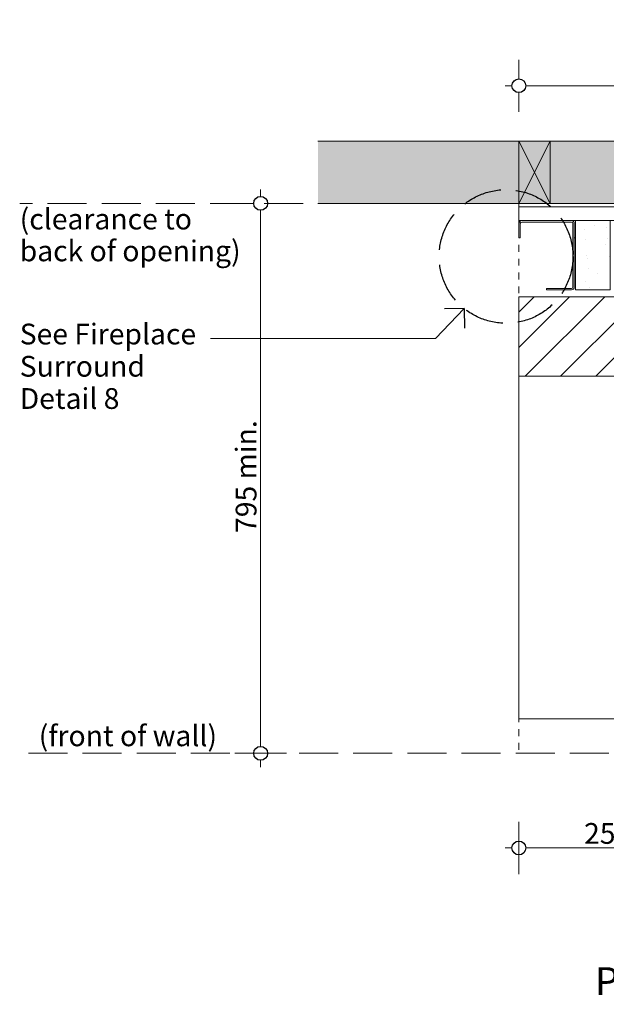
# Model space of a CAD drawing. Units: millimetres. Extents: x -13211 to 5345, y -23137 to 9764.
# Drawn here: x -12500 to -11653, y -968 to 455 of the extents above; entities that cross this region are included whole.
import ezdxf

# ---------------------------------------------------------------- set-up
doc = ezdxf.new("R2010")
doc.units = ezdxf.units.MM
doc.header["$MEASUREMENT"] = 0
doc.linetypes.add('Hidden Line', pattern=[78.244445, 56.444445, -21.8])
doc.linetypes.add('Hidden Line copy', pattern=[20, 10, -10])
for name, color, linetype, lineweight in [('0_Pen_No__1', 7, 'Continuous', 13), ('0_Pen_No__2', 8, 'Continuous', 15), ('0_Pen_No__46', 5, 'Continuous', 35), ('Annotation - Text_Pen_No__1', 7, 'Continuous', 13)]:
    doc.layers.add(name, color=color, linetype=linetype, lineweight=lineweight)
for name, color, linetype, lineweight, true_color in [('0_Pen_No__3', 7, 'Continuous', 18, 0xff6600), ('0_Pen_No__4', 7, 'Continuous', 20, 0x029e21), ('0_Pen_No__5', 7, 'Continuous', 25, 0x40a5ff), ('0_Pen_No__82', 7, 'Continuous', 20, 0xaaaaaa)]:
    doc.layers.add(name, color=color, linetype=linetype, lineweight=lineweight, true_color=true_color)
doc.styles.add('GENERATED_STYLE_1', font='arial.ttf')
doc.styles.add('GENERATED_STYLE_2', font='arialbd.ttf')
doc.dimstyles.new('GENERATED_STYLE__1', dxfattribs={"dimtxt": 30, "dimasz": 38, "dimexe": 0.18, "dimexo": 4, "dimgap": 0.09, "dimtad": 1, "dimtih": 1, "dimtoh": 1, "dimdec": 0, "dimzin": 0, "dimdsep": 46, "dimtxsty": 'GENERATED_STYLE_1', "dimblk": 'ARROWHEAD_1', "dimblk1": 'ARROWHEAD_1', "dimblk2": 'ARROWHEAD_1', "dimcen": 0.09, "dimclrd": 8, "dimclre": 8, "dimclrt": 5, "dimadec": 0, "dimazin": 0, "dimtfac": 1, "dimtdec": 4, "dimtmove": 0, "dimatfit": 3, "dimfxl": 1, "dimtolj": 1, "dimtzin": 0, "dimarcsym": 0})
doc.dimstyles.new('GENERATED_STYLE__2', dxfattribs={"dimtxt": 30, "dimasz": 38, "dimexe": 0.18, "dimexo": 4, "dimgap": 0.09, "dimtad": 1, "dimdec": 0, "dimzin": 0, "dimdsep": 46, "dimtxsty": 'GENERATED_STYLE_1', "dimblk": 'ARROWHEAD_1', "dimblk1": 'ARROWHEAD_1', "dimblk2": 'ARROWHEAD_1', "dimcen": 0.09, "dimclrd": 8, "dimclre": 8, "dimclrt": 5, "dimadec": 0, "dimazin": 0, "dimtfac": 1, "dimtdec": 4, "dimtmove": 0, "dimatfit": 3, "dimfxl": 1, "dimtolj": 1, "dimtzin": 0, "dimarcsym": 0})

# ---------------------------------------------------------------- blocks, each defined once
blk = doc.blocks.new('Line_5', base_point=(-11858.3, 37.8))
at = {"layer": '0_Pen_No__2', "linetype": 'Continuous'}
blk.add_line((-11858.3, 37.8), (-11899.7, -5.6), dxfattribs=at)
at = {"layer": '0_Pen_No__5', "linetype": 'Continuous'}
for q in [(-11886.6, 37.2), (-11857.6, 9.5)]:
    blk.add_line((-11858.3, 37.8), q, dxfattribs=at)
blk = doc.blocks.new('*D74')
at = {"layer": '0_Pen_No__2', "linetype": 'Continuous', "transparency": 16777216}
for p, q in [((-12152.2, 199.8), (-12152.2, 209.8)), ((-12162.2, 189.8), (-12189.7, 189.8)), ((-12114.7, 189.8), (-12142.2, 189.8)), ((-12152.2, -595.2), (-12152.2, 179.8)), ((-12162.2, -605.2), (-12189.7, -605.2)), ((-12114.7, -605.2), (-12142.2, -605.2)), ((-12152.2, -625.2), (-12152.2, -615.2))]:
    blk.add_line(p, q, dxfattribs=at)
at = {"layer": '0_Pen_No__5', "linetype": 'Continuous', "transparency": 16777216}
for centre in [(-12152.2, 189.8), (-12152.2, -605.2)]:
    blk.add_circle(centre, 10, dxfattribs=at)
at = {"layer": '0_Pen_No__46', "transparency": 16777216, "insert": (-12158.2, -286.6), "char_height": 30, "attachment_point": 7, "rotation": 90, "style": 'GENERATED_STYLE_1'}
blk.add_mtext('\\A1;{\\fArial|b0|i0|c0|p34;795 min.}', dxfattribs=at)
blk = doc.blocks.new('ARROWHEAD_1')
at = {"color": 0, "linetype": 'Continuous', "lineweight": 0}
blk.add_line((0, 0), (-1, 0), dxfattribs=at)
blk.add_circle((0, 0), 0.25, dxfattribs=at)
blk = doc.blocks.new('*D75')
at = {"layer": '0_Pen_No__2', "linetype": 'Continuous', "transparency": 16777216}
for p, q in [((-11779, 369.8), (-11779, 397.3)), ((-10265, 369.8), (-10265, 397.3)), ((-11799, 359.8), (-11789, 359.8)), ((-11769, 359.8), (-10275, 359.8)), ((-10255, 359.8), (-10245, 359.8)), ((-11779, 322.3), (-11779, 349.8)), ((-10265, 322.3), (-10265, 349.8))]:
    blk.add_line(p, q, dxfattribs=at)
at = {"layer": '0_Pen_No__5', "linetype": 'Continuous', "transparency": 16777216}
for centre in [(-11779, 359.8), (-10265, 359.8)]:
    blk.add_circle(centre, 10, dxfattribs=at)
at = {"layer": '0_Pen_No__46', "transparency": 16777216, "insert": (-11118, 365.8), "char_height": 30, "attachment_point": 7, "style": 'GENERATED_STYLE_1'}
blk.add_mtext('\\A1;{\\fArial|b0|i0|c0|p34;1,514 min.}', dxfattribs=at)
blk = doc.blocks.new('*D76')
at = {"layer": '0_Pen_No__2', "linetype": 'Continuous', "transparency": 16777216}
for p, q in [((-11779, -732), (-11779, -704.5)), ((-11522, -732), (-11522, -704.5)), ((-11799, -742), (-11789, -742)), ((-11779, -779.5), (-11779, -752)), ((-11769, -742), (-11532, -742)), ((-11522, -779.5), (-11522, -752))]:
    blk.add_line(p, q, dxfattribs=at)
at = {"layer": '0_Pen_No__5', "linetype": 'Continuous', "transparency": 16777216}
for centre in [(-11779, -742), (-11522, -742)]:
    blk.add_circle(centre, 10, dxfattribs=at)
at = {"layer": '0_Pen_No__46', "transparency": 16777216, "insert": (-11684.8, -736), "char_height": 30, "attachment_point": 7, "style": 'GENERATED_STYLE_1'}
blk.add_mtext('\\A1;{\\fArial|b0|i0|c0|p34;257}', dxfattribs=at)

msp = doc.modelspace()

# ---------------------------------------------------------------- hatches: boundary and pattern name
at = {"layer": '0_Pen_No__1', "linetype": 'Continuous'}
h = msp.add_hatch(dxfattribs=at)
h.set_pattern_fill('THERMAL_BLOCK', color=256, style=0, pattern_type=2)
h.set_pattern_definition([(45, (0, 0), (-25.45584, 25.45584), [])])
h.paths.add_polyline_path([(-10407, 54.8), (-11779, 54.8), (-11779, -60.2), (-10522, -60.2), (-10522, -555.2), (-10407, -555.2)])
at = {"layer": '0_Pen_No__2', "linetype": 'Continuous'}
h = msp.add_hatch(dxfattribs=at)
h.set_pattern_fill('RENDER', color=256, style=0, pattern_type=2)
h.set_pattern_definition([(30, (-14233.232, -5796.042), (-15.75, 27.2798), [0, -21, 0, -31.5]), (95, (-14165.617, -5814.16), (31.38013, 2.7454), [0, -15.4, 0, -26.6])])
h.paths.add_polyline_path([(-11647, 164.8), (-11697, 164.8), (-11697, 64.8), (-11647, 64.8)])
at = {"layer": '0_Pen_No__82', "linetype": 'Continuous', "lineweight": 0, "true_color": 0x2a2a2a}
msp.add_hatch(color=250, dxfattribs=at).paths.add_polyline_path([(-12069.3, 279.8), (-12069.3, 189.8), (-10265, 189.8), (-10265, -605.2), (-9974.7, -605.2), (-9974.7, 279.8)])

# ---------------------------------------------------------------- linework, layer by layer
at = {"layer": '0_Pen_No__1', "linetype": 'Continuous'}
for p, q in [((-11779, 189.8), (-11734, 279.8)), ((-11779, 279.8), (-11734, 189.8)), ((-11779, 168.8), (-11779, 189.8)), ((-11779, 189.8), (-10265, 189.8)), ((-11779, 188.8), (-11779, 184.8)), ((-11697, 114.8), (-11697, 114.7)), ((-11779, -555.2), (-10522, -555.2))]:
    msp.add_line(p, q, dxfattribs=at)
at = {"layer": '0_Pen_No__1', "linetype": 'Hidden Line'}
for p, q in [((-11699.4, 189.8), (-12500.3, 189.8)), ((-10397, -605.2), (-12500.3, -605.2))]:
    msp.add_line(p, q, dxfattribs=at)
at = {"layer": '0_Pen_No__1', "linetype": 'Hidden Line copy'}
msp.add_line((-11779, 189.8), (-11779, -605.2), dxfattribs=at)
at = {"layer": '0_Pen_No__2', "linetype": 'Continuous'}
for p, q in [((-12069.3, 279.8), (-9974.7, 279.8)), ((-12069.3, 189.8), (-9974.7, 189.8)), ((-11779, 184.8), (-10265, 184.8)), ((-11779, 164.8), (-10265, 164.8)), ((-11699, 139.8), (-11697, 139.8)), ((-11899.7, -5.6), (-12224.6, -5.6)), ((-11779, -60.2), (-11779, -555.2)), ((-11779, -779.7), (-11779, -704.3))]:
    msp.add_line(p, q, dxfattribs=at)
at = {"layer": '0_Pen_No__3', "linetype": 'Continuous', "flags": 128}
msp.add_lwpolyline([(-11647, 164.8), (-11697, 164.8), (-11697, 64.8), (-11647, 64.8)], close=True, dxfattribs=at)
at = {"layer": '0_Pen_No__4', "linetype": 'Continuous'}
for p, q in [((-11779, 160.8), (-11779, 139.8)), ((-11777, 139.8), (-11777, 160.8)), ((-11703, 164.8), (-11775, 164.8)), ((-11775, 162.8), (-11703, 162.8)), ((-11701, 160.8), (-11701, 68.8)), ((-11699, 68.8), (-11699, 160.8)), ((-11779, 139.8), (-11777, 139.8)), ((-11703, 66.8), (-11739, 66.8)), ((-11739, 66.8), (-11739, 64.8)), ((-11739, 64.8), (-11703, 64.8))]:
    msp.add_line(p, q, dxfattribs=at)
at = {"layer": '0_Pen_No__4', "linetype": 'Continuous', "flags": 128}
for points in [[(-11779, 279.8), (-11779, 189.8), (-11734, 189.8), (-11734, 279.8)], [(-10407, 54.8), (-11779, 54.8), (-11779, -60.2), (-10522, -60.2), (-10522, -555.2), (-10407, -555.2)]]:
    msp.add_lwpolyline(points, close=True, dxfattribs=at)
at = {"layer": '0_Pen_No__4', "linetype": 'Continuous'}
for centre, radius, start, end in [((-11775, 160.8), 4, 90, 180), ((-11775, 160.8), 2, 90, 180), ((-11703, 160.8), 4, 0, 90), ((-11703, 160.8), 2, 0, 90), ((-11703, 68.8), 4, 270, 0), ((-11703, 68.8), 2, 270, 0)]:
    msp.add_arc(centre, radius, start, end, dxfattribs=at)
at = {"layer": '0_Pen_No__5', "linetype": 'Hidden Line'}
msp.add_circle((-11797.6, 113), 96.6, dxfattribs=at)
at = {"layer": '0_Pen_No__5', "linetype": 'Continuous'}
msp.add_circle((-11779, -742), 10, dxfattribs=at)

# ---------------------------------------------------------------- block references
at = {"color": 8, "linetype": 'Continuous', "lineweight": 15}
msp.add_blockref('Line_5', (-11858.3, 37.8), dxfattribs=at)

# ---------------------------------------------------------------- texts
at = {"layer": 'Annotation - Text_Pen_No__1', "linetype": 'Continuous', "char_height": 30, "attachment_point": 1, "style": 'GENERATED_STYLE_1'}
for s, insert, line_spacing_factor in [('\\A1;{\\fArial|b0|i0|c0|p34;(clearance to\\P\\fArial|b0|i0|c0|p34;back of opening)}', (-12500.3, 182.1), 0.919932), ('\\A1;{\\fArial|b0|i0|c0|p34;See Fireplace \\P\\fArial|b0|i0|c0|p34;Surround \\P\\fArial|b0|i0|c0|p34;Detail 8}', (-12500.3, 15.9), 0.9319)]:
    msp.add_mtext(s, dxfattribs=dict(at, insert=insert, line_spacing_factor=line_spacing_factor))
at = {"layer": 'Annotation - Text_Pen_No__1', "linetype": 'Continuous'}
for s, insert, char_height, attachment_point, style in [('\\A1;{\\fArial|b0|i0|c0|p34;(front of wall)}', (-12472.8, -564.9), 30, 1, 'GENERATED_STYLE_1'), ('\\A1;{\\fArial|b1|i0|c0|p34;Plan View - Fire Insert (below fire gather)}', (-11156.1, -914.4), 40, 2, 'GENERATED_STYLE_2')]:
    msp.add_mtext(s, dxfattribs=dict(at, insert=insert, char_height=char_height, attachment_point=attachment_point, style=style))

# ---------------------------------------------------------------- dimensions: what is measured, and where the dimension line sits
at = {"color": 8, "linetype": 'Continuous', "lineweight": 15}
dim = msp.add_linear_dim(base=(-10265, 359.8), p1=(-11779, 189.8), p2=(-10265, 189.8), text='1,514 min.', dimstyle='GENERATED_STYLE__1', dxfattribs=at)
dim.commit()
dim.dimension.update_dxf_attribs({"geometry": '*D75', "text_midpoint": (-11022, 380.8), "dimtype": 160})
dim = msp.add_linear_dim(base=(-12152.2, 189.8), p1=(-11871.1, -605.2), p2=(-12098.2, 189.8), angle=90, text='795 min.', dimstyle='GENERATED_STYLE__2', dxfattribs=at)
dim.commit()
dim.dimension.update_dxf_attribs({"geometry": '*D74', "text_midpoint": (-12173.2, -207.7), "dimtype": 160, "text_rotation": 90})
dim = msp.add_linear_dim(base=(-11522, -742), p1=(-11779, -555.2), p2=(-11522, -453.8), dimstyle='GENERATED_STYLE__1', dxfattribs=at)
dim.commit()
dim.dimension.update_dxf_attribs({"geometry": '*D76', "text_midpoint": (-11650.5, -721), "dimtype": 160})

doc.saveas('drawing.dxf')
